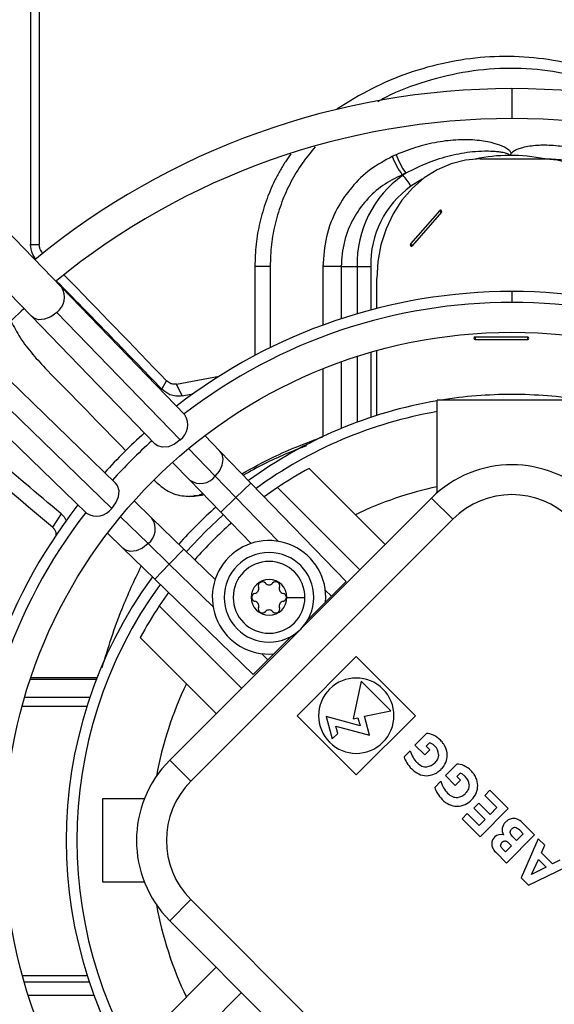
# Model space of a CAD drawing. Units: millimetres. Extents: x 5 to 414, y 3 to 291.
# Drawn here: x 166 to 170, y 242 to 249 of the extents above; entities that cross this region are included whole.
import ezdxf

# ---------------------------------------------------------------- set-up
doc = ezdxf.new("R2010")
doc.units = ezdxf.units.MM

msp = doc.modelspace()

# ---------------------------------------------------------------- linework, layer by layer
at = {"color": 7, "linetype": 'Continuous', "lineweight": 25}
for p, q in [((166.4459, 249.9654), (166.4459, 247.3289)), ((166.3881, 249.9374), (166.3881, 247.3289)), ((169.3979, 247.9026), (169.8136, 247.9026)), ((169.8136, 247.9026), (169.8741, 247.9026)), ((168.8757, 247.7963), (168.8793, 247.793)), ((169.1266, 247.5582), (168.9323, 247.3339)), ((169.1378, 247.5453), (168.9435, 247.321)), ((166.5941, 247.0441), (166.2169, 247.4338)), ((166.3881, 247.3289), (166.4459, 247.3289)), ((166.0157, 247.239), (166.3929, 246.8493)), ((167.8893, 247.1826), (167.8893, 246.5872)), ((167.9917, 247.1826), (167.8893, 247.1826)), ((167.9917, 247.1826), (167.9917, 246.6395)), ((168.4671, 247.1826), (168.3445, 247.1826)), ((168.4671, 247.1826), (168.574, 247.1826)), ((168.574, 247.1826), (168.6651, 247.1826)), ((168.7051, 246.9021), (168.7051, 247.1026)), ((167.4204, 246.1906), (166.5941, 247.0441)), ((167.3886, 246.0221), (166.5624, 246.8756)), ((166.3929, 246.8493), (167.2192, 245.9958)), ((169.364, 246.7118), (169.716, 246.7118)), ((169.364, 246.6935), (169.716, 246.6935)), ((168.7051, 246.186), (168.7051, 246.6199)), ((166.9572, 245.7338), (166.1037, 246.5601)), ((167.2667, 246.3615), (167.2969, 246.4184)), ((167.4023, 246.3171), (167.365, 246.3959)), ((165.9089, 246.3589), (166.7625, 245.5326)), ((166.0774, 246.3906), (166.931, 245.5644)), ((169.1104, 245.6686), (169.1104, 246.2887)), ((170.1104, 246.2887), (169.1104, 246.2887)), ((167.6558, 245.9474), (167.5553, 246.0512)), ((167.8623, 245.734), (167.6558, 245.9474)), ((167.3387, 245.8723), (167.4546, 245.7526)), ((168.7619, 245.3225), (168.2528, 245.8316)), ((167.4546, 245.7526), (167.6612, 245.5393)), ((167.624, 245.7789), (167.7618, 245.6366)), ((168.5003, 245.075), (167.8623, 245.734)), ((168.0411, 245.7039), (167.9515, 245.6419)), ((168.0411, 245.7039), (168.5922, 245.1528)), ((167.2004, 245.4984), (167.0807, 245.6143)), ((169.073, 245.6336), (167.3194, 243.88)), ((167.4467, 245.6455), (167.4807, 245.6455)), ((169.2144, 245.4922), (169.073, 245.6336)), ((167.6612, 245.5393), (167.8642, 245.3296)), ((166.5915, 245.5284), (166.5346, 245.4377)), ((167.4138, 245.2919), (167.2004, 245.4984)), ((169.2144, 245.4922), (167.4608, 243.7386)), ((166.9018, 245.3977), (167.0056, 245.2972)), ((167.0056, 245.2972), (167.219, 245.0907)), ((167.3164, 245.1913), (167.1741, 245.329)), ((167.6235, 245.0888), (167.4138, 245.2919)), ((167.219, 245.0907), (167.878, 244.4528)), ((168.4013, 244.976), (168.5003, 245.075)), ((167.3112, 245.0015), (167.2491, 244.9119)), ((168.1041, 244.969), (168.2241, 244.969)), ((168.3628, 244.9375), (168.4013, 244.976)), ((167.2491, 244.9119), (167.8002, 244.3608)), ((168.2434, 244.8182), (168.3628, 244.9375)), ((167.1214, 244.7003), (167.6305, 244.1911)), ((168.0155, 244.5903), (168.1348, 244.7096)), ((167.977, 244.5518), (167.878, 244.4528)), ((168.0155, 244.5903), (167.977, 244.5518)), ((168.5681, 244.5733), (168.1722, 244.1773)), ((168.9641, 244.1773), (168.5681, 244.5733)), ((166.8317, 244.4302), (166.3891, 244.4302)), ((168.6012, 244.4084), (168.5478, 244.1569)), ((168.7992, 244.2104), (168.6012, 244.4084)), ((166.3482, 244.3007), (166.7844, 244.3007)), ((166.7641, 244.2386), (166.3306, 244.2386)), ((168.1722, 244.1773), (168.5681, 243.7813)), ((168.5938, 244.1102), (168.3669, 244.171)), ((168.3669, 244.171), (168.4069, 244.0217)), ((168.5478, 244.1569), (168.5795, 244.1637)), ((168.5681, 243.7813), (168.9641, 244.1773)), ((168.5795, 244.1637), (168.5938, 244.1102)), ((168.6236, 244.173), (168.7992, 244.2104)), ((168.6574, 244.0468), (168.6236, 244.173)), ((168.4437, 244.0585), (168.4305, 244.1076)), ((168.4305, 244.1076), (168.6574, 244.0468)), ((168.4069, 244.0217), (168.4437, 244.0585)), ((169.038, 244.0578), (168.9608, 243.9807)), ((168.9608, 243.9807), (169.0264, 243.9152)), ((169.0365, 243.9741), (169.0586, 243.9962)), ((169.0609, 243.9497), (169.0365, 243.9741)), ((168.93, 243.943), (168.8889, 243.9019)), ((169.0264, 243.9152), (169.0609, 243.9497)), ((167.4608, 243.7386), (167.3194, 243.88)), ((169.2423, 243.8535), (169.1652, 243.7764)), ((169.1652, 243.7764), (169.2307, 243.7108)), ((169.2408, 243.7698), (169.2629, 243.7919)), ((169.2652, 243.7453), (169.2408, 243.7698)), ((169.1344, 243.7387), (169.0932, 243.6975)), ((169.2307, 243.7108), (169.2652, 243.7453)), ((169.4634, 243.678), (169.429, 243.6436)), ((169.429, 243.6436), (169.5103, 243.5623)), ((169.5858, 243.5556), (169.4634, 243.678)), ((166.8704, 243.0626), (166.8704, 243.6226)), ((166.8704, 243.6226), (167.1502, 243.6226)), ((169.389, 243.5927), (169.3546, 243.5583)), ((169.4648, 243.5169), (169.389, 243.5927)), ((169.5103, 243.5623), (169.4648, 243.5169)), ((169.3114, 243.5222), (169.2769, 243.4877)), ((169.3908, 243.4428), (169.3114, 243.5222)), ((169.3546, 243.5583), (169.4304, 243.4825)), ((169.3974, 243.3672), (169.5858, 243.5556)), ((169.2769, 243.4877), (169.3974, 243.3672)), ((169.4304, 243.4825), (169.3908, 243.4428)), ((169.7617, 243.3797), (169.6807, 243.4607)), ((169.5733, 243.1913), (169.7617, 243.3797)), ((169.6415, 243.3418), (169.6122, 243.3712)), ((169.6861, 243.3865), (169.6415, 243.3418)), ((169.6625, 243.4102), (169.6861, 243.3865)), ((169.6071, 243.3074), (169.5667, 243.267)), ((169.5853, 243.3293), (169.6071, 243.3074)), ((169.7871, 243.3543), (169.6723, 243.0923)), ((169.8316, 243.3098), (169.7871, 243.3543)), ((169.8082, 243.2593), (169.8316, 243.3098)), ((169.5015, 243.2631), (169.5733, 243.1913)), ((169.5667, 243.267), (169.5448, 243.2888)), ((169.8825, 243.185), (169.8082, 243.2593)), ((169.7204, 243.0442), (169.9757, 243.1657)), ((169.7408, 243.1139), (169.7875, 243.2142)), ((169.7875, 243.2142), (169.8387, 243.163)), ((169.9319, 243.2095), (169.8825, 243.185)), ((169.8387, 243.163), (169.7408, 243.1139)), ((167.1502, 243.0626), (166.8704, 243.0626)), ((169.6723, 243.0923), (169.7204, 243.0442)), ((167.4608, 242.9466), (167.3194, 242.8052)), ((167.4608, 242.9466), (169.2144, 241.193)), ((167.3194, 242.8052), (169.073, 241.0516)), ((167.6305, 242.4941), (167.1214, 241.985)), ((166.7671, 242.4373), (166.3332, 242.4373)), ((167.2491, 241.7733), (167.8002, 242.3244))]:
    msp.add_line(p, q, dxfattribs=at)
at = {"color": 8, "linetype": 'Continuous', "lineweight": 25}
for p, q in [((169.6104, 248.3726), (169.6104, 248.1726)), ((166.4662, 247.2688), (166.4686, 247.2729)), ((168.3445, 247.1826), (168.3445, 246.7904)), ((168.4671, 247.1826), (168.4671, 246.833)), ((168.574, 247.1826), (168.574, 246.8662)), ((168.6651, 247.1826), (168.6651, 246.8917)), ((169.6104, 247.0155), (169.6104, 246.9426)), ((168.6651, 246.6086), (168.6651, 246.1729)), ((168.4671, 246.5446), (168.4671, 246.0989)), ((168.574, 246.5808), (168.574, 246.1409)), ((168.3445, 246.4982), (168.3445, 246.0448)), ((167.445, 245.9639), (167.624, 245.7789)), ((167.7618, 245.6366), (167.8623, 245.734)), ((167.6612, 245.5393), (167.7618, 245.6366)), ((167.7618, 245.6366), (168.045, 245.344)), ((167.1741, 245.329), (166.9892, 245.508)), ((167.4138, 245.2919), (167.3164, 245.1913)), ((167.3164, 245.1913), (167.219, 245.0907)), ((167.609, 244.908), (167.3164, 245.1913)), ((168.3609, 245.0177), (168.4013, 244.976)), ((167.977, 244.5518), (167.9353, 244.5921)), ((166.8276, 244.4197), (166.3855, 244.4197)), ((166.3445, 242.3973), (166.7801, 242.3973)), ((166.3722, 242.3062), (166.8122, 242.3062))]:
    msp.add_line(p, q, dxfattribs=at)
at = {"color": 7, "linetype": 'Continuous', "lineweight": 25, "flags": 128}
for points in [[(169.3979, 247.9026), (169.2993, 247.8945), (169.2027, 247.8702), (169.1101, 247.8303), (169.0233, 247.7756), (168.9442, 247.7072), (168.8743, 247.6265), (168.8151, 247.5351), (168.7677, 247.4349), (168.7331, 247.328), (168.7121, 247.2165), (168.7051, 247.1026)], [(170.5064, 247.1026), (170.4994, 247.2165), (170.4783, 247.328), (170.4438, 247.4349), (170.3964, 247.5351), (170.3372, 247.6265), (170.2673, 247.7072), (170.1882, 247.7756), (170.1014, 247.8303), (170.0088, 247.8702), (169.9122, 247.8945), (169.8136, 247.9026)], [(169.1378, 247.5453), (169.1395, 247.5483), (169.1401, 247.5518), (169.1395, 247.5553), (169.1378, 247.5582), (169.1352, 247.5602), (169.1322, 247.5609), (169.1292, 247.5602), (169.1266, 247.5582)], [(168.9323, 247.3339), (168.9306, 247.331), (168.93, 247.3275), (168.9306, 247.324), (168.9323, 247.321), (168.9349, 247.319), (168.9379, 247.3183), (168.941, 247.319), (168.9435, 247.321)], [(167.4023, 246.3171), (167.4606, 246.3278), (167.4741, 246.3303)], [(167.3886, 246.0221), (167.3514, 245.9938), (167.3105, 245.9767), (167.2707, 245.9729), (167.2364, 245.9828), (167.2192, 245.9958)], [(166.931, 245.5644), (166.9593, 245.6017), (166.9763, 245.6425), (166.9801, 245.6824), (166.9703, 245.7166), (166.9572, 245.7338)]]:
    msp.add_lwpolyline(points, dxfattribs=at)
at = {"color": 8, "linetype": 'Continuous', "lineweight": 25, "flags": 128}
for points in [[(169.0162, 247.7703), (169.0099, 247.7667), (168.9336, 247.7196)], [(166.5624, 246.8756), (166.5238, 246.8466), (166.4816, 246.8296), (166.4408, 246.8268), (166.4064, 246.8385), (166.3929, 246.8493)], [(167.624, 245.7789), (167.653, 245.8144), (167.6713, 245.8537), (167.6771, 245.8926), (167.6696, 245.927), (167.6558, 245.9474)], [(167.4312, 245.275), (167.5592, 245.4103), (167.678, 245.5218)], [(167.1741, 245.329), (167.1365, 245.2987), (167.0949, 245.2804), (167.0542, 245.2763), (167.0195, 245.2868), (167.0056, 245.2972)]]:
    msp.add_lwpolyline(points, dxfattribs=at)
at = {"color": 7, "linetype": 'Continuous', "lineweight": 25}
for centre, radius in [((169.6104, 243.4226), 14.04), ((169.6104, 243.4226), 13.9117), ((169.6104, 243.3426), 3.4)]:
    msp.add_circle(centre, radius, dxfattribs=at)
for centre, radius, start, end in [((169.6104, 243.3426), 5.03, 90, 129.42509), ((169.6104, 243.3426), 5.03, 50.50215, 90), ((169.6104, 243.3426), 4.83, 90, 129.15975), ((169.6104, 243.3426), 4.83, 50.7677, 90), ((169.4994, 246.4056), 1.6632, 113.52599, 114.51671), ((169.297, 248.1041), 0.5217, 200.79695, 216.14448), ((169.3192, 248.1053), 0.5143, 199.87149, 215.47799), ((169.6002, 246.7659), 1.16, 78.50798, 90.28731), ((169.3038, 247.1992), 0.73, 125.56487, 181.30503), ((169.5028, 246.3553), 1.5716, 112.53864, 113.51765), ((169.6389, 246.6536), 1.3695, 122.63383, 123.69064), ((168.6981, 247.6023), 0.2631, 26.46847, 46.47118), ((169.307, 247.1972), 0.6421, 125.56487, 181.30503), ((169.208, 247.6174), 0.1007, 216.01797, 225.76882), ((169.0138, 247.3931), 0.1007, 216.01797, 225.76882), ((169.6104, 243.3426), 3.6728, 90, 127.70257), ((169.6104, 243.3426), 3.6728, 52.29743, 90), ((169.6104, 243.3426), 3.6, 52.42682, 127.57318), ((169.6104, 243.3426), 4.83, 132.55937, 137.44063), ((169.365, 246.7026), 0.00921, 96.62544, 263.37456), ((169.4506, 246.7026), 0.0872, 173.97665, 186.02335), ((169.8026, 246.7026), 0.0872, 173.97665, 186.02335), ((169.7149, 246.7026), 0.00921, 276.62544, 83.37456), ((127.2308, 464.2156), 221.4863, 280.439887, 280.514927), ((169.6104, 243.3426), 2.984, 99.646, 126.22428), ((169.6104, 243.3426), 2.984, 90, 99.13945), ((169.6104, 243.3426), 2.984, 80.86055, 90), ((167.3151, 246.1231), 0.125, 306.03352, 32.63551), ((169.6104, 243.3426), 3.6728, 132.08323, 137.91677), ((169.6104, 243.3426), 3.6, 132.04301, 137.95699), ((169.6104, 243.3426), 2.8352, 118.61046, 123.60824), ((169.6104, 245.0962), 0.76, 45, 135), ((169.6104, 243.3426), 2.4184, 101.93164, 115.68319), ((169.6104, 245.0962), 0.56, 45, 135), ((169.6104, 243.3426), 3.6728, 142.29743, 217.70257), ((169.6104, 243.3426), 3.6, 142.42682, 217.57318), ((166.8299, 245.6379), 0.125, 237.36449, 323.96648), ((169.6104, 243.3426), 2.984, 131.62431, 138.37569), ((169.6104, 243.3426), 2.8352, 131.49587, 138.50413), ((167.9841, 244.969), 0.38, 355.25661, 274.74339), ((167.9841, 244.969), 0.3, 0, 180), ((167.9841, 244.969), 0.24, 0, 180), ((169.6104, 243.3426), 2.984, 143.77572, 216.22428), ((167.9841, 244.969), 0.12, 0, 180), ((167.8836, 245.027), 0.032, 281.31888, 18.68112), ((167.9396, 245.0459), 0.0272, 41.31888, 198.68112), ((167.9841, 245.085), 0.032, 221.31888, 318.68112), ((168.0285, 245.0459), 0.0272, 341.31888, 138.68112), ((168.0845, 245.027), 0.032, 161.31888, 258.68112), ((167.9841, 244.969), 0.3, 180, 0), ((167.9841, 244.969), 0.24, 180, 0), ((167.9841, 244.969), 0.12, 180, 0), ((167.8952, 244.969), 0.0272, 101.31888, 258.68112), ((168.0729, 244.969), 0.0272, 281.31888, 78.68112), ((169.6104, 243.3426), 2.8352, 146.39176, 151.38954), ((167.8836, 244.911), 0.032, 341.31888, 78.68112), ((167.9396, 244.892), 0.0272, 161.31888, 318.68112), ((167.9841, 244.853), 0.032, 41.31888, 138.68112), ((168.0285, 244.892), 0.0272, 221.31888, 18.68112), ((168.0845, 244.911), 0.032, 101.31888, 198.68112), ((168.5681, 244.1773), 0.252, 315, 135), ((168.5681, 244.1773), 0.252, 135, 315), ((167.8568, 243.3426), 0.76, 135, 225), ((167.8568, 243.3426), 0.56, 135, 225)]:
    msp.add_arc(centre, radius, start, end, dxfattribs=at)
at = {"color": 8, "linetype": 'Continuous', "lineweight": 25}
for centre, radius, start, end in [((169.6007, 246.7649), 1.161, 90.31254, 101.70763), ((166.4898, 246.9765), 0.1243, 305.73241, 32.93661), ((169.6104, 243.3426), 2.9126, 99.88496, 126.03057), ((167.5253, 245.8563), 0.1255, 235.72011, 321.89136), ((167.0983, 245.4275), 0.1243, 307.59217, 34.79637), ((169.6104, 243.3426), 2.9126, 143.96943, 216.03057), ((169.6104, 243.3426), 2.4184, 154.31681, 169.74057), ((169.6104, 243.3426), 2.4184, 190.25943, 205.68319)]:
    msp.add_arc(centre, radius, start, end, dxfattribs=at)
at = {"color": 7, "linetype": 'Continuous', "lineweight": 25}
for centre, major_axis, ratio, start_param, end_param in [((161.6878, 243.8412), (-18.1283, 18.2014), 0.226281, 4.629292, 4.6678), ((161.6969, 243.1251), (18.202, -18.1892), 0.224543, 1.501915, 1.531233), ((169.1118, 235.2774), (18.2135, -18.2055), 0.222333, 1.928049, 1.974455), ((161.6969, 243.1251), (18.202, -18.1892), 0.224543, 1.490451, 1.491284), ((169.2258, 243.6604), (0.208, -0.3919), 0.322093, 2.731738, 2.997928), ((168.4679, 243.134), (-0.6435, -0.8971), 0.391177, 3.077291, 3.211599), ((168.8898, 243.9803), (-0.1985, 0.0061), 0.200216, 3.46751, 3.702185), ((168.9993, 243.7844), (-0.0589, -0.2118), 0.574969, 2.827659, 2.968974), ((167.1393, 243.5407), (-1.9786, -0.3908), 0.188817, 3.106679, 3.26745), ((168.5605, 243.9186), (0.6164, -0.0091), 0.45858, 0.019655, 0.201787), ((170.7413, 244.0338), (1.8569, 0.1046), 0.262302, 3.198009, 3.370692), ((172.1437, 247.759), (-3.1588, -3.9045), 0.167947, 6.166321, 6.267072), ((164.506, 244.9857), (4.6677, -1.1021), 0.157002, 6.18692, 6.32491), ((168.9381, 247.3379), (0.0966, -3.5031), 0.128057, 6.151193, 6.296784), ((167.6676, 246.3503), (1.4068, -2.5041), 0.174532, 6.213894, 6.334305), ((169.43, 243.4562), (0.2079, -0.3918), 0.322144, 2.731659, 2.997895), ((168.6711, 242.928), (-0.6446, -0.8987), 0.390832, 3.07733, 3.211521), ((169.5637, 246.5739), (-0.5483, -2.7961), 0.208936, 6.142949, 6.320364), ((169.0946, 243.776), (-0.1981, 0.0062), 0.2004, 3.467872, 3.702805), ((169.2036, 243.58), (-0.0589, -0.2118), 0.574969, 2.827659, 2.968974), ((167.3418, 243.336), (-1.9804, -0.3912), 0.18873, 3.106695, 3.267394), ((168.764, 243.7142), (0.6172, -0.009), 0.458293, 0.019554, 0.201562), ((170.9466, 243.8295), (1.8579, 0.1047), 0.262229, 3.197989, 3.370624), ((172.376, 247.5886), (-3.1867, -3.9384), 0.167221, 6.166843, 6.267156), ((164.7088, 244.7817), (4.6693, -1.1025), 0.156975, 6.186937, 6.324905), ((169.1426, 247.1206), (0.0964, -3.4902), 0.128292, 6.150944, 6.296805), ((167.871, 246.1475), (1.4077, -2.5057), 0.174479, 6.213916, 6.334288), ((169.7678, 246.3683), (-0.548, -2.7949), 0.208982, 6.142916, 6.320371), ((169.9532, 243.258), (0.4021, -0.1842), 0.403488, 2.992781, 3.242354), ((170.2323, 243.245), (0.683, -0.1908), 0.285008, 2.881825, 2.982393), ((169.6516, 243.3767), (0.0679, -0.1011), 0.742706, 2.794137, 3.109287), ((169.6727, 242.7312), (0.0444, -0.6975), 0.182614, 3.110567, 3.306233), ((169.7767, 242.9136), (0.152, -0.5144), 0.182405, 2.817958, 3.066306), ((169.7713, 242.1966), (0.1469, -1.2908), 0.182401, 2.916226, 3.054953), ((170.0356, 242.9501), (0.5479, -0.4079), 0.295176, 3.094415, 3.328438), ((169.9887, 241.8107), (0.47, -1.5695), 0.180913, 3.025161, 3.235778), ((170.4367, 243.2943), (0.8914, -0.1284), 0.248385, 3.131381, 3.328272), ((169.6718, 243.2723), (0.195, -0.0587), 0.47413, 3.248235, 3.518326), ((169.5976, 243.294), (-0.0604, 0.0272), 0.662431, 6.037743, 6.514344), ((170.3743, 243.2873), (0.8987, -0.0293), 0.2377, 3.251757, 3.390078)]:
    msp.add_ellipse(centre, major_axis=major_axis, ratio=ratio, start_param=start_param, end_param=end_param, dxfattribs=at)
for points, knots in [([(170.6188, 248.265), (170.5601, 248.3031), (170.4273, 248.3891), (170.202, 248.4843), (169.9509, 248.5555), (169.6917, 248.59), (169.4306, 248.5888), (169.1711, 248.5523), (168.9173, 248.4812), (168.67, 248.3787), (168.516, 248.2838), (168.4389, 248.2363)], [0, 0, 0, 0, 0.091262, 0.206138, 0.320656, 0.434957, 0.549257, 0.661532, 0.774018, 0.886856, 1, 1, 1, 1]), ([(170.4456, 248.3008), (170.4375, 248.3057), (170.348, 248.36), (170.1597, 248.4264), (169.8853, 248.4945), (169.6015, 248.5149), (169.3161, 248.4937), (169.0353, 248.4257), (168.8326, 248.3547), (168.7303, 248.2952), (168.7136, 248.2855)], [0, 0, 0, 0, 0.015842, 0.17508, 0.334024, 0.492918, 0.651658, 0.810073, 0.968869, 1, 1, 1, 1]), ([(168.2934, 247.9825), (168.2635, 247.9466), (168.2027, 247.8738), (168.1285, 247.7497), (168.0679, 247.6165), (168.0245, 247.4758), (167.9968, 247.3305), (167.9934, 247.2319), (167.9917, 247.1826)], [0, 0, 0, 0, 0.163249, 0.330777, 0.498017, 0.665184, 0.832613, 1, 1, 1, 1]), ([(169.6068, 247.9395), (169.6048, 247.943), (169.5997, 247.9522), (169.584, 247.9665), (169.5506, 247.9871), (169.4856, 248.0105), (169.3879, 248.0285), (169.2643, 248.0333), (169.1269, 248.02), (168.9807, 247.9878), (168.8846, 247.9499), (168.8355, 247.9305)], [0, 0, 0, 0, 0.014185, 0.036609, 0.075442, 0.158571, 0.292604, 0.446908, 0.621072, 0.806893, 1, 1, 1, 1]), ([(170.3535, 247.838), (170.3088, 247.8625), (170.2211, 247.9103), (170.0847, 247.9583), (169.954, 247.9869), (169.8361, 247.9963), (169.7461, 247.9911), (169.6862, 247.9795), (169.6521, 247.9689), (169.63, 247.9586), (169.6155, 247.9496), (169.6092, 247.9423), (169.6068, 247.9395)], [0, 0, 0, 0, 0.19328, 0.378241, 0.551153, 0.705517, 0.83084, 0.895162, 0.9374, 0.965377, 0.986527, 1, 1, 1, 1]), ([(168.1307, 247.9375), (168.1181, 247.9197), (168.0916, 247.882), (168.0553, 247.8211), (168.0096, 247.7346), (167.9617, 247.621), (167.9204, 247.4785), (167.8941, 247.3317), (167.8909, 247.2323), (167.8893, 247.1826)], [0, 0, 0, 0, 0.082543, 0.174133, 0.266069, 0.449421, 0.632789, 0.816387, 1, 1, 1, 1]), ([(168.8093, 247.9188), (168.759, 247.8918), (168.659, 247.8382), (168.5339, 247.7169), (168.4313, 247.5659), (168.3589, 247.3848), (168.3493, 247.2497), (168.3445, 247.1826)], [0, 0, 0, 0, 0.192668, 0.383025, 0.570142, 0.786541, 1, 1, 1, 1]), ([(169.5944, 247.9259), (169.5943, 247.9262), (169.5943, 247.927), (169.5938, 247.9282), (169.5927, 247.9299), (169.5904, 247.932), (169.58, 247.9382), (169.5634, 247.9423), (169.5401, 247.947), (169.5136, 247.9505), (169.4752, 247.9534), (169.4182, 247.9543), (169.3241, 247.9486), (169.1966, 247.9262), (169.0463, 247.8799), (168.9494, 247.8314), (168.9004, 247.8069)], [0, 0, 0, 0, 0.001338, 0.00289, 0.004878, 0.00905, 0.015149, 0.054041, 0.079175, 0.114797, 0.165817, 0.240381, 0.353441, 0.559724, 0.777572, 1, 1, 1, 1]), ([(169.6068, 247.9395), (169.6042, 247.936), (169.6005, 247.9309), (169.5959, 247.9271), (169.5944, 247.9259)], [0, 0, 0, 0, 0.676825, 1, 1, 1, 1]), ([(169.8741, 247.9026), (169.9153, 247.9002), (169.9976, 247.8955), (170.1085, 247.8595), (170.2046, 247.8109), (170.2572, 247.7698), (170.2835, 247.7492)], [0, 0, 0, 0, 0.280058, 0.560151, 0.779843, 1, 1, 1, 1]), ([(168.8757, 247.7963), (168.8312, 247.7744), (168.7433, 247.7309), (168.633, 247.6299), (168.543, 247.5036), (168.4796, 247.352), (168.4713, 247.2388), (168.4671, 247.1826)], [0, 0, 0, 0, 0.196184, 0.388159, 0.575102, 0.789463, 1, 1, 1, 1]), ([(166.425, 247.2306), (166.4143, 247.2447), (166.3924, 247.2735), (166.3896, 247.3101), (166.3881, 247.3289)], [0, 0, 0, 0, 0.48779, 1, 1, 1, 1]), ([(166.4686, 247.2729), (166.4614, 247.2822), (166.4486, 247.2987), (166.4468, 247.3197), (166.4459, 247.3289)], [0, 0, 0, 0, 0.561975, 1, 1, 1, 1]), ([(166.5644, 247.0829), (166.6772, 246.9679), (166.9128, 246.7278), (167.1455, 246.487), (167.2667, 246.3615)], [0, 0, 0, 0, 0.478863, 1, 1, 1, 1]), ([(166.257, 246.8143), (166.2764, 246.7782), (166.3409, 246.6582), (166.4333, 246.5589), (166.498, 246.4896)], [0, 0, 0, 0, 0.30121, 1, 1, 1, 1]), ([(167.365, 246.3959), (167.358, 246.3952), (167.3442, 246.3938), (167.3196, 246.3998), (167.3055, 246.4113), (167.2969, 246.4184)], [0, 0, 0, 0, 0.282177, 0.561223, 1, 1, 1, 1]), ([(167.4023, 246.3171), (167.3886, 246.3157), (167.3612, 246.313), (167.3122, 246.3247), (167.2839, 246.3476), (167.2667, 246.3615)], [0, 0, 0, 0, 0.280791, 0.561455, 1, 1, 1, 1]), ([(166.5915, 245.5284), (166.4318, 245.6635), (166.1509, 245.901), (165.8707, 246.1337), (165.7498, 246.2341)], [0, 0, 0, 0, 0.568322, 1, 1, 1, 1]), ([(167.8025, 245.7958), (167.8717, 245.8341), (168.0473, 245.9315), (168.2323, 246.0016), (168.3445, 246.044)], [0, 0, 0, 0, 0.393528, 1, 1, 1, 1]), ([(168.2353, 245.9832), (168.1402, 245.946), (167.9958, 245.8896), (167.8591, 245.8121), (167.8124, 245.7857)], [0, 0, 0, 0, 0.6585466, 1, 1, 1, 1]), ([(167.2289, 245.7392), (167.2584, 245.7144), (167.3175, 245.6648), (167.4218, 245.6425), (167.4986, 245.6448), (167.5332, 245.6603), (167.5407, 245.6637)], [0, 0, 0, 0, 0.331707, 0.664738, 0.926807, 1, 1, 1, 1]), ([(167.5477, 245.6565), (167.5413, 245.6537), (167.5201, 245.6446), (167.497, 245.6482), (167.4809, 245.6507)], [0, 0, 0, 0, 0.301796, 1, 1, 1, 1]), ([(166.5915, 245.5284), (166.6012, 245.5193), (166.6168, 245.5045), (166.6244, 245.4859), (166.6273, 245.4789)], [0, 0, 0, 0, 0.62137, 1, 1, 1, 1]), ([(166.5346, 245.4377), (166.5394, 245.433), (166.5488, 245.4237), (166.5587, 245.403), (166.5577, 245.3872), (166.5571, 245.3775)], [0, 0, 0, 0, 0.281561, 0.560391, 1, 1, 1, 1]), ([(166.8667, 244.499), (166.9077, 244.6315), (166.98, 244.8648), (167.0837, 245.0837), (167.1286, 245.1783)], [0, 0, 0, 0, 0.568211, 1, 1, 1, 1]), ([(169.1652, 243.9663), (169.1627, 243.9716), (169.1585, 243.9806), (169.1505, 243.9925), (169.1423, 244.0029), (169.136, 244.0096), (169.1326, 244.0131)], [0, 0, 0, 0, 0.305593, 0.51821, 0.747844, 1, 1, 1, 1]), ([(169.1192, 243.9183), (169.1179, 243.9068), (169.1153, 243.8855), (169.1013, 243.8694), (169.0949, 243.862)], [0, 0, 0, 0, 0.538998, 1, 1, 1, 1]), ([(169.0375, 243.7755), (169.0568, 243.7776), (169.094, 243.7817), (169.122, 243.8063), (169.1355, 243.8182)], [0, 0, 0, 0, 0.5197064, 1, 1, 1, 1]), ([(169.3696, 243.762), (169.3671, 243.7673), (169.3628, 243.7762), (169.3548, 243.7881), (169.3467, 243.7986), (169.3403, 243.8053), (169.337, 243.8087)], [0, 0, 0, 0, 0.305598, 0.518216, 0.747847, 1, 1, 1, 1]), ([(169.3236, 243.7139), (169.3222, 243.7025), (169.3197, 243.6812), (169.3057, 243.6651), (169.2992, 243.6577)], [0, 0, 0, 0, 0.538998, 1, 1, 1, 1]), ([(169.2418, 243.5712), (169.2612, 243.5733), (169.2984, 243.5773), (169.3264, 243.602), (169.3398, 243.6139)], [0, 0, 0, 0, 0.519706, 1, 1, 1, 1]), ([(169.6453, 243.4849), (169.641, 243.4862), (169.6345, 243.4882), (169.6257, 243.4893), (169.6193, 243.4896), (169.6153, 243.4891), (169.6134, 243.4889)], [0, 0, 0, 0, 0.410225, 0.6282, 0.82208, 1, 1, 1, 1]), ([(169.5992, 243.395), (169.5991, 243.3973), (169.5988, 243.4018), (169.6014, 243.4101), (169.6054, 243.4149), (169.608, 243.418)], [0, 0, 0, 0, 0.267006, 0.533798, 1, 1, 1, 1]), ([(169.6122, 243.3712), (169.6084, 243.3753), (169.6021, 243.3822), (169.6, 243.3913), (169.5992, 243.395)], [0, 0, 0, 0, 0.591349, 1, 1, 1, 1]), ([(169.5448, 243.2888), (169.543, 243.2909), (169.5395, 243.2947), (169.5353, 243.3022), (169.5349, 243.308), (169.5347, 243.3113)], [0, 0, 0, 0, 0.325794, 0.609683, 1, 1, 1, 1]), ([(169.5434, 243.3301), (169.5465, 243.3327), (169.5521, 243.3373), (169.5591, 243.3385), (169.5622, 243.339)], [0, 0, 0, 0, 0.560439, 1, 1, 1, 1]), ([(169.5622, 243.339), (169.5644, 243.3391), (169.5688, 243.3391), (169.5771, 243.3361), (169.582, 243.332), (169.5853, 243.3293)], [0, 0, 0, 0, 0.249295, 0.51392, 1, 1, 1, 1])]:
    msp.add_open_spline(points, degree=3, knots=knots, dxfattribs=at)

doc.saveas('drawing.dxf')
